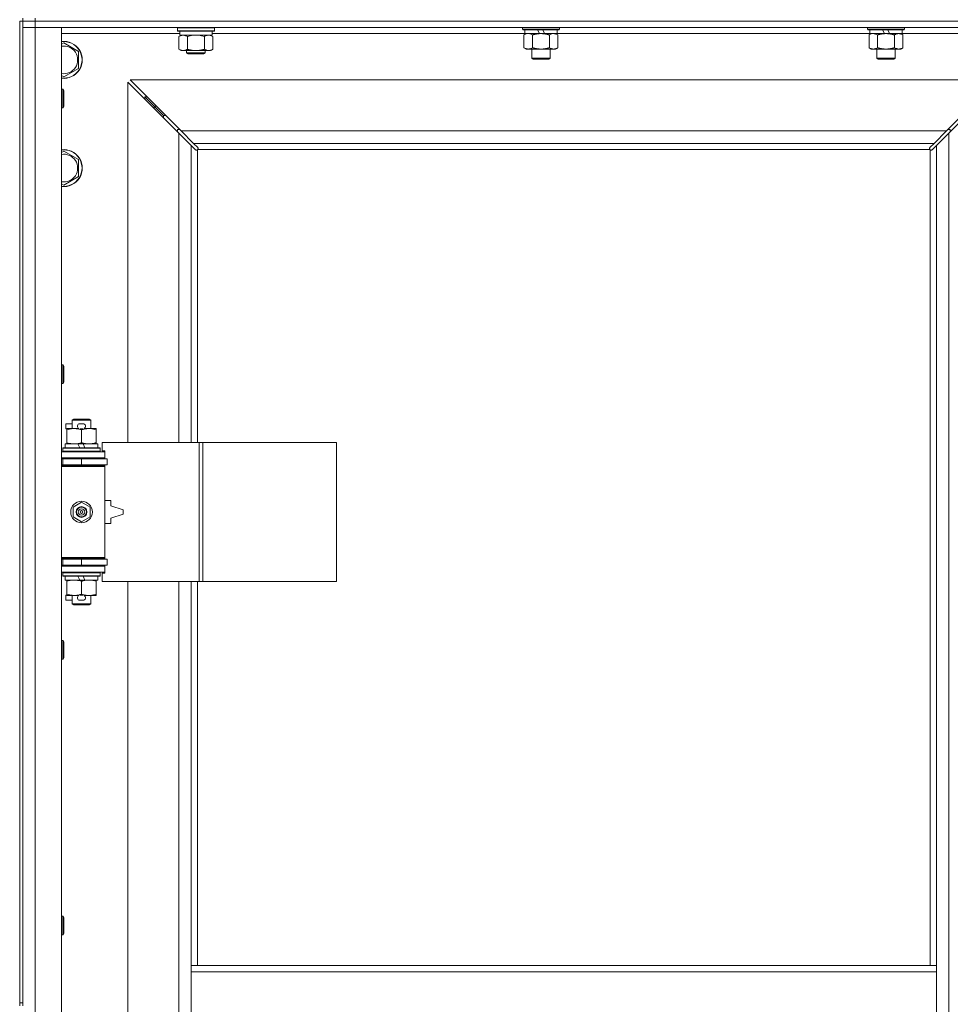
# Model space of a CAD drawing. Units: millimetres. Extents: x 0 to 45917, y -11 to 31500.
# Drawn here: x 5353 to 5955, y 24014 to 24651 of the extents above; entities that cross this region are included whole.
import ezdxf

# ---------------------------------------------------------------- set-up
doc = ezdxf.new("R2010")
doc.units = ezdxf.units.MM
doc.linetypes.add('K5LT_THIN', pattern=[0])
doc.layers.add('R', color=1, linetype='Continuous', true_color=0xff0000)
doc.layers.add('WELDING', color=7, linetype='Continuous', true_color=0xffffff)

msp = doc.modelspace()

# ---------------------------------------------------------------- linework, layer by layer
at = {"layer": 'R', "color": 7, "linetype": 'K5LT_THIN', "lineweight": 18}
for p, q in [((5353.38, 24649.8), (5353.38, 24014.8)), ((5353.38, 24649.8), (5355.38, 24649.8)), ((5355.38, 24649.8), (5355.38, 24651.8)), ((5355.38, 24649.8), (5363.38, 24649.8)), ((5355.38, 24649.8), (5355.38, 24014.8)), ((5363.38, 24649.8), (5355.38, 24649.8)), ((5363.38, 24645.8), (5355.38, 24645.8)), ((5355.38, 24645.8), (5363.38, 24645.8)), ((5363.38, 24649.8), (5363.38, 24651.8)), ((5363.38, 24649.8), (5363.38, 24645.8)), ((6687.38, 24649.8), (5363.38, 24649.8)), ((5363.38, 24649.8), (6687.38, 24649.8)), ((5363.38, 24645.8), (5363.38, 23381.8)), ((5363.38, 24645.8), (5380.38, 24645.8)), ((6687.38, 24645.8), (5363.38, 24645.8)), ((5380.38, 24645.8), (5380.38, 23381.8)), ((5455.38, 24645.5), (5455.55, 24645.8)), ((5479.38, 24645.5), (5479.21, 24645.8)), ((5678.58, 24645.8), (5678.58, 24644.6)), ((5702.58, 24645.8), (5702.58, 24644.6)), ((5901.78, 24645.8), (5901.78, 24644.6)), ((5925.78, 24645.8), (5925.78, 24644.6)), ((5456.88, 24641.8), (5380.38, 24641.8)), ((5455.38, 24643.6), (5455.38, 24645.5)), ((5455.38, 24645.5), (5467.38, 24645.5)), ((5455.38, 24643.6), (5455.55, 24643.3)), ((5455.38, 24643.6), (5467.38, 24643.6)), ((5455.55, 24643.3), (5467.38, 24643.3)), ((5456.41, 24639.95), (5457.88, 24640.8)), ((5456.41, 24631.65), (5456.41, 24639.95)), ((5456.88, 24640.8), (5456.88, 24643.3)), ((5456.88, 24640.8), (5477.88, 24640.8)), ((5461.9, 24631.65), (5461.9, 24639.95)), ((5467.38, 24645.5), (5479.38, 24645.5)), ((5467.38, 24643.6), (5479.38, 24643.6)), ((5467.38, 24643.3), (5479.21, 24643.3)), ((5472.87, 24631.65), (5472.87, 24639.95)), ((5478.35, 24639.95), (5476.88, 24640.8)), ((5477.88, 24640.8), (5477.88, 24643.3)), ((5680.08, 24641.8), (5477.88, 24641.8)), ((5478.35, 24631.65), (5478.35, 24639.95)), ((5479.38, 24643.6), (5479.21, 24643.3)), ((5479.38, 24643.6), (5479.38, 24645.5)), ((5702.58, 24644.6), (5678.58, 24644.6)), ((5678.58, 24644.6), (5678.75, 24644.3)), ((5702.41, 24644.3), (5678.75, 24644.3)), ((5679.61, 24640.95), (5681.08, 24641.8)), ((5679.61, 24640.95), (5679.61, 24632.65)), ((5680.08, 24644.3), (5680.08, 24641.8)), ((5689.57, 24641.8), (5680.08, 24641.8)), ((5685.1, 24640.95), (5685.1, 24632.65)), ((5689.57, 24641.8), (5688.4, 24644.3)), ((5689.57, 24641.8), (5690.58, 24641.8)), ((5690.58, 24641.8), (5692.88, 24641.8)), ((5692.88, 24641.8), (5691.71, 24644.3)), ((5701.08, 24641.8), (5692.88, 24641.8)), ((5696.07, 24640.95), (5696.07, 24632.65)), ((5701.55, 24640.95), (5700.08, 24641.8)), ((5701.08, 24644.3), (5701.08, 24641.8)), ((5903.28, 24641.8), (5701.08, 24641.8)), ((5701.55, 24640.95), (5701.55, 24632.65)), ((5702.58, 24644.6), (5702.41, 24644.3)), ((5925.78, 24644.6), (5901.78, 24644.6)), ((5901.78, 24644.6), (5901.95, 24644.3)), ((5925.61, 24644.3), (5901.95, 24644.3)), ((5902.81, 24640.95), (5904.28, 24641.8)), ((5902.81, 24640.95), (5902.81, 24632.65)), ((5903.28, 24644.3), (5903.28, 24641.8)), ((5912.77, 24641.8), (5903.28, 24641.8)), ((5908.3, 24640.95), (5908.3, 24632.65)), ((5912.77, 24641.8), (5911.6, 24644.3)), ((5912.77, 24641.8), (5913.78, 24641.8)), ((5913.78, 24641.8), (5916.08, 24641.8)), ((5916.08, 24641.8), (5914.91, 24644.3)), ((5924.28, 24641.8), (5916.08, 24641.8)), ((5919.27, 24640.95), (5919.27, 24632.65)), ((5924.75, 24640.95), (5923.28, 24641.8)), ((5924.28, 24644.3), (5924.28, 24641.8)), ((6000.38, 24641.8), (5924.28, 24641.8)), ((5924.75, 24640.95), (5924.75, 24632.65)), ((5925.78, 24644.6), (5925.61, 24644.3)), ((5380.38, 24634.9), (5381.88, 24635.77)), ((5381.88, 24635.77), (5391.38, 24630.29)), ((5391.38, 24630.29), (5391.38, 24619.32)), ((5456.41, 24631.65), (5457.88, 24630.8)), ((5459.15, 24630.8), (5457.88, 24630.8)), ((5467.38, 24630.8), (5459.15, 24630.8)), ((5461.38, 24630.8), (5461.38, 24629.38)), ((5473.38, 24629.38), (5461.38, 24629.38)), ((5461.38, 24629.38), (5462.38, 24628.8)), ((5472.38, 24628.8), (5462.38, 24628.8)), ((5475.61, 24630.8), (5467.38, 24630.8)), ((5473.38, 24629.38), (5472.38, 24628.8)), ((5473.38, 24630.8), (5473.38, 24629.38)), ((5476.88, 24630.8), (5475.61, 24630.8)), ((5478.35, 24631.65), (5476.88, 24630.8)), ((5679.61, 24632.65), (5681.08, 24631.8)), ((5690.58, 24631.8), (5681.08, 24631.8)), ((5684.58, 24631.8), (5684.58, 24625.88)), ((5700.08, 24631.8), (5690.58, 24631.8)), ((5696.58, 24631.8), (5696.58, 24625.88)), ((5701.55, 24632.65), (5700.08, 24631.8)), ((5902.81, 24632.65), (5904.28, 24631.8)), ((5913.78, 24631.8), (5904.28, 24631.8)), ((5907.78, 24631.8), (5907.78, 24625.88)), ((5923.28, 24631.8), (5913.78, 24631.8)), ((5919.78, 24631.8), (5919.78, 24625.88)), ((5924.75, 24632.65), (5923.28, 24631.8)), ((5696.58, 24625.88), (5684.58, 24625.88)), ((5684.58, 24625.88), (5685.58, 24625.3)), ((5695.58, 24625.3), (5685.58, 24625.3)), ((5696.58, 24625.88), (5695.58, 24625.3)), ((5919.78, 24625.88), (5907.78, 24625.88)), ((5907.78, 24625.88), (5908.78, 24625.3)), ((5918.78, 24625.3), (5908.78, 24625.3)), ((5919.78, 24625.88), (5918.78, 24625.3)), ((5381.88, 24613.83), (5380.38, 24614.7)), ((5391.38, 24619.32), (5381.88, 24613.83)), ((5456.38, 24577.39), (5423.38, 24610.39)), ((5423.38, 24610.39), (5423.38, 24377.3)), ((5985.97, 24611.8), (5424.8, 24611.8)), ((5424.8, 24611.8), (5457.8, 24578.8)), ((5952.97, 24578.8), (5985.97, 24611.8)), ((5987.38, 24610.39), (5954.38, 24577.39)), ((5380.38, 24605.8), (5381.3, 24605.8)), ((5381.3, 24605.8), (5381.88, 24604.8)), ((5381.3, 24605.8), (5381.3, 24593.8)), ((5381.88, 24604.8), (5381.88, 24594.8)), ((5381.3, 24593.8), (5381.88, 24594.8)), ((5440.38, 24594.8), (5434.38, 24600.8)), ((5440.38, 24594.8), (5434.38, 24600.8)), ((5434.38, 24600.8), (5434.38, 24599.39)), ((5435.8, 24600.8), (5434.38, 24600.8)), ((5446.38, 24588.8), (5440.38, 24594.8)), ((5446.38, 24588.8), (5440.38, 24594.8)), ((5440.38, 24594.8), (5440.38, 24593.39)), ((5441.8, 24594.8), (5440.38, 24594.8)), ((5380.38, 24593.8), (5381.3, 24593.8)), ((5446.38, 24588.8), (5446.38, 24587.39)), ((5447.8, 24588.8), (5446.38, 24588.8)), ((5455.38, 24579.8), (5455.38, 24578.39)), ((5456.8, 24579.8), (5455.38, 24579.8)), ((5464.38, 24569.39), (5456.38, 24577.39)), ((5456.38, 24377.3), (5456.38, 24577.39)), ((5457.8, 24578.8), (5952.97, 24578.8)), ((5457.8, 24578.8), (5465.8, 24570.8)), ((5944.97, 24570.8), (5952.97, 24578.8)), ((5954.38, 24577.39), (5946.38, 24569.39)), ((5955.38, 24579.8), (5953.97, 24579.8)), ((5954.38, 24577.39), (5954.38, 23450.21)), ((5955.38, 24578.39), (5955.38, 24579.8)), ((5467.14, 24566.63), (5464.38, 24569.39)), ((5464.38, 24569.39), (5464.38, 24377.3)), ((5944.97, 24570.8), (5465.8, 24570.8)), ((5465.8, 24570.8), (5468.55, 24568.05)), ((5942.21, 24568.05), (5944.97, 24570.8)), ((5946.38, 24569.39), (5943.63, 24566.63)), ((5946.38, 24038.8), (5946.38, 24569.39)), ((5380.38, 24564.9), (5381.88, 24565.77)), ((5381.88, 24565.77), (5391.38, 24560.29)), ((5467.56, 24566.4), (5467.79, 24566.4)), ((5467.68, 24566.39), (5467.68, 24566.39)), ((5468.38, 24566.54), (5468.38, 24377.3)), ((5942.12, 24566.8), (5468.64, 24566.8)), ((5468.78, 24567.62), (5468.78, 24567.39)), ((5941.97, 24567.5), (5941.97, 24567.5)), ((5941.98, 24567.62), (5941.98, 24567.39)), ((5942.38, 24038.8), (5942.38, 24566.54)), ((5943.2, 24566.4), (5942.97, 24566.4)), ((5391.38, 24560.29), (5391.38, 24549.32)), ((5381.88, 24543.83), (5380.38, 24544.7)), ((5391.38, 24549.32), (5381.88, 24543.83)), ((5380.38, 24427.47), (5381.3, 24427.47)), ((5381.3, 24427.47), (5381.88, 24426.47)), ((5381.3, 24427.47), (5381.3, 24415.47)), ((5381.88, 24426.47), (5381.88, 24416.47)), ((5381.3, 24415.47), (5381.88, 24416.47)), ((5380.38, 24415.47), (5381.3, 24415.47)), ((5387.38, 24391.72), (5388.38, 24392.3)), ((5387.38, 24391.72), (5399.38, 24391.72)), ((5387.38, 24386.3), (5387.38, 24391.72)), ((5388.38, 24392.3), (5398.38, 24392.3)), ((5399.38, 24391.72), (5398.38, 24392.3)), ((5399.38, 24386.3), (5399.38, 24391.72)), ((5383.18, 24386.2), (5383.18, 24389.4)), ((5387.38, 24389.4), (5383.18, 24389.4)), ((5383.88, 24386.2), (5383.18, 24386.2)), ((5383.88, 24385.45), (5383.88, 24386.3)), ((5383.88, 24386.3), (5391.72, 24386.3)), ((5383.88, 24377.15), (5383.88, 24385.45)), ((5394.28, 24389.4), (5392.28, 24389.4)), ((5394.24, 24386.2), (5392.33, 24386.2)), ((5393.38, 24377.15), (5393.38, 24385.45)), ((5394.84, 24386.3), (5398.13, 24386.3)), ((5398.13, 24386.3), (5402.88, 24386.3)), ((5402.88, 24386.3), (5402.88, 24385.45)), ((5402.88, 24377.15), (5402.88, 24385.45)), ((5381.38, 24373.5), (5381.55, 24373.8)), ((5381.38, 24371.6), (5381.38, 24373.5)), ((5381.38, 24373.5), (5405.38, 24373.5)), ((5381.55, 24373.8), (5405.21, 24373.8)), ((5382.88, 24373.8), (5382.88, 24376.3)), ((5382.88, 24376.3), (5391.08, 24376.3)), ((5383.88, 24376.3), (5383.88, 24377.15)), ((5391.08, 24376.3), (5392.25, 24373.8)), ((5394.39, 24376.3), (5391.08, 24376.3)), ((5394.39, 24376.3), (5395.56, 24373.8)), ((5394.39, 24376.3), (5403.88, 24376.3)), ((5402.88, 24377.15), (5402.88, 24376.3)), ((5403.88, 24373.8), (5403.88, 24376.3)), ((5405.38, 24373.5), (5405.21, 24373.8)), ((5405.38, 24371.6), (5405.38, 24373.5)), ((5469.55, 24377.3), (5406.68, 24377.3)), ((5406.68, 24377.3), (5406.68, 24371.8)), ((5406.68, 24371.8), (5408.38, 24371.8)), ((5408.38, 24371.8), (5408.38, 24371.3)), ((5471.94, 24377.3), (5469.55, 24377.3)), ((5469.55, 24377.3), (5469.55, 24287.3)), ((5471.94, 24377.3), (5471.94, 24287.3)), ((5558.3, 24377.3), (5471.94, 24377.3)), ((5558.3, 24377.3), (5558.3, 24287.3)), ((5380.38, 24371.3), (5408.38, 24371.3)), ((5380.38, 24367.3), (5408.38, 24367.3)), ((5380.38, 24366.8), (5381.38, 24366.8)), ((5381.38, 24371.6), (5381.55, 24371.3)), ((5381.38, 24371.6), (5405.38, 24371.6)), ((5381.38, 24366.8), (5393.38, 24366.8)), ((5381.38, 24362.8), (5381.38, 24366.8)), ((5387.38, 24366.8), (5387.38, 24367.3)), ((5393.38, 24362.8), (5393.38, 24366.8)), ((5393.38, 24366.8), (5409.88, 24366.8)), ((5399.38, 24366.8), (5399.38, 24367.3)), ((5405.38, 24371.6), (5405.21, 24371.3)), ((5408.38, 24367.3), (5408.38, 24371.3)), ((5408.38, 24367.3), (5408.38, 24366.8)), ((5409.88, 24362.8), (5409.88, 24366.8)), ((5380.38, 24362.8), (5381.38, 24362.8)), ((5380.38, 24362.3), (5407.88, 24362.3)), ((5380.38, 24361.8), (5408.38, 24361.8)), ((5381.38, 24362.8), (5393.38, 24362.8)), ((5387.38, 24362.3), (5387.38, 24362.8)), ((5393.38, 24362.8), (5409.88, 24362.8)), ((5399.38, 24362.3), (5399.38, 24362.8)), ((5408.38, 24361.8), (5407.88, 24362.3)), ((5408.38, 24362.8), (5408.38, 24361.8)), ((5408.38, 24302.8), (5408.38, 24361.8)), ((5412.38, 24339.8), (5408.38, 24339.8)), ((5412.38, 24336.3), (5412.38, 24339.8)), ((5387.88, 24335.48), (5393.38, 24338.65)), ((5387.88, 24329.13), (5387.88, 24335.48)), ((5393.38, 24338.65), (5398.88, 24335.48)), ((5398.88, 24335.48), (5398.88, 24329.13)), ((5420.38, 24333.8), (5412.38, 24336.3)), ((5420.38, 24330.8), (5420.38, 24333.8)), ((5393.38, 24325.95), (5387.88, 24329.13)), ((5398.88, 24329.13), (5393.38, 24325.95)), ((5412.38, 24328.3), (5420.38, 24330.8)), ((5412.38, 24324.8), (5412.38, 24328.3)), ((5408.38, 24324.8), (5412.38, 24324.8)), ((5380.38, 24302.8), (5408.38, 24302.8)), ((5380.38, 24302.3), (5407.88, 24302.3)), ((5381.38, 24301.8), (5380.38, 24301.8)), ((5381.38, 24301.8), (5381.38, 24297.8)), ((5393.38, 24301.8), (5381.38, 24301.8)), ((5387.38, 24301.8), (5387.38, 24302.3)), ((5393.38, 24301.8), (5393.38, 24297.8)), ((5409.88, 24301.8), (5393.38, 24301.8)), ((5399.38, 24301.8), (5399.38, 24302.3)), ((5408.38, 24302.8), (5407.88, 24302.3)), ((5408.38, 24302.8), (5408.38, 24301.8)), ((5409.88, 24301.8), (5409.88, 24297.8)), ((5381.38, 24297.8), (5380.38, 24297.8)), ((5408.38, 24297.3), (5380.38, 24297.3)), ((5393.38, 24297.8), (5381.38, 24297.8)), ((5387.38, 24297.3), (5387.38, 24297.8)), ((5409.88, 24297.8), (5393.38, 24297.8)), ((5399.38, 24297.3), (5399.38, 24297.8)), ((5408.38, 24297.8), (5408.38, 24297.3)), ((5408.38, 24297.3), (5408.38, 24293.3)), ((5408.38, 24293.3), (5380.38, 24293.3)), ((5381.38, 24293), (5381.55, 24293.3)), ((5381.38, 24291.1), (5381.38, 24293)), ((5381.38, 24293), (5405.38, 24293)), ((5381.38, 24291.1), (5381.55, 24290.8)), ((5381.38, 24291.1), (5405.38, 24291.1)), ((5381.55, 24290.8), (5405.21, 24290.8)), ((5382.88, 24288.3), (5382.88, 24290.8)), ((5391.08, 24290.8), (5392.25, 24288.3)), ((5394.39, 24290.8), (5395.56, 24288.3)), ((5403.88, 24288.3), (5403.88, 24290.8)), ((5405.38, 24293), (5405.21, 24293.3)), ((5405.38, 24291.1), (5405.21, 24290.8)), ((5405.38, 24291.1), (5405.38, 24293)), ((5408.38, 24292.8), (5406.68, 24292.8)), ((5406.68, 24292.8), (5406.68, 24287.3)), ((5408.38, 24293.3), (5408.38, 24292.8)), ((5382.88, 24288.3), (5392.25, 24288.3)), ((5383.88, 24287.45), (5383.88, 24288.3)), ((5383.88, 24279.15), (5383.88, 24287.45)), ((5392.25, 24288.3), (5395.56, 24288.3)), ((5393.38, 24279.15), (5393.38, 24287.45)), ((5395.56, 24288.3), (5403.88, 24288.3)), ((5402.88, 24288.3), (5402.88, 24287.45)), ((5402.88, 24279.15), (5402.88, 24287.45)), ((5469.55, 24287.3), (5406.68, 24287.3)), ((5423.38, 24287.3), (5423.38, 23740.3)), ((5456.38, 23740.3), (5456.38, 24287.3)), ((5464.38, 24287.3), (5464.38, 24038.8)), ((5468.38, 24287.3), (5468.38, 24038.8)), ((5471.94, 24287.3), (5469.55, 24287.3)), ((5558.3, 24287.3), (5471.94, 24287.3)), ((5383.18, 24275.2), (5383.18, 24278.4)), ((5383.88, 24278.4), (5383.18, 24278.4)), ((5383.88, 24278.3), (5383.88, 24279.15)), ((5388.63, 24278.3), (5383.88, 24278.3)), ((5387.38, 24272.88), (5387.38, 24278.3)), ((5391.72, 24278.3), (5388.63, 24278.3)), ((5394.24, 24278.4), (5392.33, 24278.4)), ((5398.13, 24278.3), (5394.84, 24278.3)), ((5402.88, 24278.3), (5398.13, 24278.3)), ((5399.38, 24272.88), (5399.38, 24278.3)), ((5402.88, 24279.15), (5402.88, 24278.3)), ((5387.38, 24275.2), (5383.18, 24275.2)), ((5387.38, 24272.88), (5388.38, 24272.3)), ((5387.38, 24272.88), (5399.38, 24272.88)), ((5388.38, 24272.3), (5398.38, 24272.3)), ((5394.28, 24275.2), (5392.28, 24275.2)), ((5399.38, 24272.88), (5398.38, 24272.3)), ((5380.38, 24249.13), (5381.3, 24249.13)), ((5381.3, 24249.13), (5381.88, 24248.13)), ((5381.3, 24249.13), (5381.3, 24237.13)), ((5381.88, 24248.13), (5381.88, 24238.13)), ((5381.3, 24237.13), (5381.88, 24238.13)), ((5380.38, 24237.13), (5381.3, 24237.13)), ((5380.38, 24070.8), (5381.3, 24070.8)), ((5381.3, 24070.8), (5381.88, 24069.8)), ((5381.3, 24070.8), (5381.3, 24058.8)), ((5381.88, 24069.8), (5381.88, 24059.8)), ((5381.3, 24058.8), (5381.88, 24059.8)), ((5380.38, 24058.8), (5381.3, 24058.8)), ((5464.38, 24038.8), (5464.38, 24034.8)), ((5464.38, 24038.8), (5946.38, 24038.8)), ((5464.38, 24034.8), (5464.38, 23992.8)), ((5464.38, 24034.8), (5946.38, 24034.8)), ((5946.38, 24038.8), (5946.38, 24034.8)), ((5946.38, 24034.8), (5946.38, 23992.8)), ((5353.38, 24014.8), (5355.38, 24014.8)), ((5353.38, 24014.8), (5353.38, 24012.8)), ((5355.38, 24012.8), (5355.38, 24014.8))]:
    msp.add_line(p, q, dxfattribs=at)
for radius in [7, 3.49, 3.49, 3.25, 3.19, 3.19, 2.1, 0.9]:
    msp.add_circle((5393.38, 24332.3), radius, dxfattribs=at)
for centre, radius, start, end in [((5381.88, 24624.8), 12, 262.81924, 97.18076), ((5381.88, 24624.8), 11.83, 262.71351, 97.28649), ((5381.88, 24624.8), 8.97, 260.37625, 99.62375), ((5381.88, 24554.8), 12, 262.81924, 97.18076), ((5381.88, 24554.8), 11.83, 262.71351, 97.28649), ((5381.88, 24554.8), 8.97, 260.37625, 99.62375), ((5467.82, 24567.37), 1, 304.4499, 325.5501), ((5942.95, 24567.37), 1, 214.4499, 235.5501), ((5392.28, 24387.8), 1.6, 90, 249.63587), ((5394.28, 24387.8), 1.6, 290.36413, 90), ((5381.38, 24358.8), 4, 61.04498, 90), ((5381.38, 24305.8), 4, 270, 298.95502), ((5392.28, 24276.8), 1.6, 110.36413, 270), ((5394.28, 24276.8), 1.6, 270, 69.63587)]:
    msp.add_arc(centre, radius, start, end, dxfattribs=at)
at = {"layer": 'WELDING', "color": 7, "linetype": 'K5LT_THIN', "lineweight": 18}
for p, q in [((5463.7, 24640.4), (5461.9, 24639.95)), ((5465.53, 24640.7), (5463.7, 24640.4)), ((5467.38, 24640.8), (5465.53, 24640.7)), ((5469.23, 24640.7), (5467.38, 24640.8)), ((5471.07, 24640.4), (5469.23, 24640.7)), ((5472.87, 24639.95), (5471.07, 24640.4)), ((5680.15, 24641.24), (5679.61, 24640.95)), ((5681.06, 24641.6), (5680.15, 24641.24)), ((5681.98, 24641.78), (5681.06, 24641.6)), ((5682.35, 24641.8), (5681.98, 24641.78)), ((5683.28, 24641.7), (5682.35, 24641.8)), ((5684.2, 24641.4), (5683.28, 24641.7)), ((5685.1, 24640.95), (5684.2, 24641.4)), ((5696.6, 24641.24), (5696.07, 24640.95)), ((5697.51, 24641.6), (5696.6, 24641.24)), ((5698.43, 24641.78), (5697.51, 24641.6)), ((5698.81, 24641.8), (5698.43, 24641.78)), ((5903.35, 24641.24), (5902.81, 24640.95)), ((5904.26, 24641.6), (5903.35, 24641.24)), ((5905.18, 24641.78), (5904.26, 24641.6)), ((5905.55, 24641.8), (5905.18, 24641.78)), ((5467.3, 24566.5), (5467.14, 24566.63)), ((5467.49, 24566.42), (5467.3, 24566.5)), ((5467.68, 24566.39), (5467.49, 24566.42)), ((5467.79, 24566.4), (5467.68, 24566.39)), ((5467.84, 24566.38), (5468.03, 24566.42)), ((5467.98, 24566.37), (5468.12, 24566.39)), ((5468.03, 24566.42), (5468.21, 24566.47)), ((5468.12, 24566.39), (5468.26, 24566.45)), ((5468.21, 24566.47), (5468.38, 24566.54)), ((5468.26, 24566.45), (5468.38, 24566.54)), ((5468.55, 24568.05), (5468.68, 24567.88)), ((5468.64, 24566.8), (5468.71, 24566.97)), ((5468.64, 24566.8), (5468.74, 24566.93)), ((5468.68, 24567.88), (5468.76, 24567.7)), ((5468.71, 24566.97), (5468.76, 24567.15)), ((5468.74, 24566.93), (5468.8, 24567.06)), ((5468.76, 24567.7), (5468.79, 24567.5)), ((5468.76, 24567.15), (5468.8, 24567.34)), ((5468.8, 24567.06), (5468.82, 24567.2)), ((5941.95, 24567.2), (5941.97, 24567.06)), ((5941.97, 24567.5), (5942, 24567.7)), ((5941.98, 24567.39), (5941.97, 24567.5)), ((5941.97, 24567.34), (5942, 24567.15)), ((5941.97, 24567.06), (5942.03, 24566.93)), ((5942, 24567.7), (5942.08, 24567.88)), ((5942, 24567.15), (5942.05, 24566.97)), ((5942.03, 24566.93), (5942.12, 24566.8)), ((5942.05, 24566.97), (5942.12, 24566.8)), ((5942.08, 24567.88), (5942.21, 24568.05)), ((5942.38, 24566.54), (5942.55, 24566.47)), ((5942.38, 24566.54), (5942.51, 24566.45)), ((5942.51, 24566.45), (5942.64, 24566.39)), ((5942.55, 24566.47), (5942.73, 24566.42)), ((5942.64, 24566.39), (5942.79, 24566.37)), ((5942.73, 24566.42), (5942.92, 24566.38)), ((5943.28, 24566.42), (5943.08, 24566.39)), ((5943.46, 24566.5), (5943.28, 24566.42)), ((5943.63, 24566.63), (5943.46, 24566.5))]:
    msp.add_line(p, q, dxfattribs=at)
for centre, radius, start, end in [((5467.98, 24566.88), 0.513, 248.91014, 269.96266), ((5468.09, 24567.5), 0.697, 350.503, 0), ((5468.3, 24567.2), 0.513, 0.05465, 21.07262), ((5942.46, 24567.2), 0.513, 158.91014, 179.96266), ((5942.78, 24566.88), 0.513, 270.05465, 291.07262), ((5943.08, 24567.09), 0.697, 260.503, 269.99998)]:
    msp.add_arc(centre, radius, start, end, dxfattribs=at)
for points, knots in [([(5461.9, 24639.95), (5461.57, 24640.14), (5461.1, 24640.37), (5460.53, 24640.58), (5460.18, 24640.68), (5459.88, 24640.74), (5459.54, 24640.79), (5459.18, 24640.81), (5458.83, 24640.79), (5458.52, 24640.76), (5458.19, 24640.69), (5457.74, 24640.57), (5457.13, 24640.34), (5456.67, 24640.1), (5456.41, 24639.95)], [0, 0, 0, 0, 2.72415, 3.912285, 4.716446, 5.530362, 6.353984, 7.500189, 8.40607, 9.211142, 9.998759, 11.128707, 12.847273, 15, 15, 15, 15]), ([(5478.35, 24639.95), (5478.03, 24640.14), (5477.56, 24640.37), (5476.98, 24640.58), (5476.64, 24640.68), (5476.34, 24640.74), (5475.99, 24640.79), (5475.64, 24640.81), (5475.28, 24640.79), (5474.98, 24640.76), (5474.64, 24640.69), (5474.19, 24640.57), (5473.59, 24640.34), (5473.12, 24640.1), (5472.87, 24639.95)], [0, 0, 0, 0, 2.72415, 3.912285, 4.716446, 5.530362, 6.353984, 7.500189, 8.40607, 9.211142, 9.998759, 11.128707, 12.847273, 15, 15, 15, 15]), ([(5690.58, 24641.8), (5690.52, 24641.8), (5690.4, 24641.8), (5690.23, 24641.8), (5690.05, 24641.79), (5689.87, 24641.79), (5689.7, 24641.78), (5689.46, 24641.76), (5689.05, 24641.73), (5688.57, 24641.68), (5688.1, 24641.62), (5687.75, 24641.56), (5687.39, 24641.5), (5687.03, 24641.43), (5686.67, 24641.36), (5686.33, 24641.28), (5686.01, 24641.2), (5685.7, 24641.12), (5685.4, 24641.04), (5685.2, 24640.98), (5685.1, 24640.95)], [0, 0, 0, 0, 0.13683, 0.27366, 0.41049, 0.54732, 0.68415, 0.820981, 1.094641, 1.641961, 1.915621, 2.189281, 2.472595, 2.755908, 3.039221, 3.322535, 3.565256, 3.807977, 4.050698, 4.293419, 4.293419, 4.293419, 4.293419]), ([(5696.07, 24640.95), (5695.96, 24640.98), (5695.7, 24641.06), (5695.35, 24641.15), (5695.04, 24641.23), (5694.72, 24641.3), (5694.35, 24641.39), (5694.01, 24641.46), (5693.76, 24641.5), (5693.53, 24641.54), (5693.25, 24641.59), (5692.82, 24641.65), (5692.36, 24641.71), (5691.86, 24641.75), (5691.5, 24641.78), (5691.22, 24641.79), (5691.01, 24641.8), (5690.79, 24641.8), (5690.65, 24641.8), (5690.58, 24641.8)], [0, 0, 0, 0, 0.253231, 0.633077, 0.823001, 1.012924, 1.39277, 1.683866, 1.829413, 1.974961, 2.22598, 2.476999, 2.979038, 3.307633, 3.636228, 3.800526, 3.964824, 4.129121, 4.293419, 4.293419, 4.293419, 4.293419]), ([(5701.55, 24640.95), (5701.26, 24641.12), (5700.83, 24641.34), (5700.27, 24641.55), (5699.88, 24641.67), (5699.52, 24641.74), (5699.17, 24641.79), (5698.93, 24641.8), (5698.81, 24641.8)], [0, 0, 0, 0, 2.905563, 4.375924, 5.511195, 6.679161, 7.850161, 9, 9, 9, 9]), ([(5908.3, 24640.95), (5908.01, 24641.12), (5907.57, 24641.34), (5907.01, 24641.55), (5906.63, 24641.67), (5906.27, 24641.74), (5905.91, 24641.79), (5905.67, 24641.8), (5905.55, 24641.8)], [0, 0, 0, 0, 2.905563, 4.375924, 5.511195, 6.679161, 7.850161, 9, 9, 9, 9]), ([(5913.78, 24641.8), (5913.72, 24641.8), (5913.6, 24641.8), (5913.43, 24641.8), (5913.25, 24641.79), (5913.07, 24641.79), (5912.9, 24641.78), (5912.66, 24641.76), (5912.25, 24641.73), (5911.77, 24641.68), (5911.3, 24641.62), (5910.95, 24641.56), (5910.59, 24641.5), (5910.23, 24641.43), (5909.87, 24641.36), (5909.53, 24641.28), (5909.21, 24641.2), (5908.9, 24641.12), (5908.6, 24641.04), (5908.4, 24640.98), (5908.3, 24640.95)], [0, 0, 0, 0, 0.13683, 0.27366, 0.41049, 0.54732, 0.68415, 0.820981, 1.094641, 1.641961, 1.915621, 2.189281, 2.472595, 2.755908, 3.039221, 3.322535, 3.565256, 3.807977, 4.050698, 4.293419, 4.293419, 4.293419, 4.293419]), ([(5919.27, 24640.95), (5919.16, 24640.98), (5918.9, 24641.06), (5918.55, 24641.15), (5918.24, 24641.23), (5917.92, 24641.3), (5917.55, 24641.39), (5917.21, 24641.46), (5916.96, 24641.5), (5916.73, 24641.54), (5916.45, 24641.59), (5916.02, 24641.65), (5915.56, 24641.71), (5915.06, 24641.75), (5914.7, 24641.78), (5914.42, 24641.79), (5914.21, 24641.8), (5913.99, 24641.8), (5913.85, 24641.8), (5913.78, 24641.8)], [0, 0, 0, 0, 0.253231, 0.633077, 0.823001, 1.012924, 1.39277, 1.683866, 1.829413, 1.974961, 2.22598, 2.476999, 2.979038, 3.307633, 3.636228, 3.800526, 3.964824, 4.129121, 4.293419, 4.293419, 4.293419, 4.293419]), ([(5922.01, 24641.8), (5921.88, 24641.8), (5921.64, 24641.79), (5921.26, 24641.74), (5920.9, 24641.66), (5920.44, 24641.52), (5919.89, 24641.29), (5919.47, 24641.07), (5919.27, 24640.95)], [0, 0, 0, 0, 1.192024, 2.404251, 3.60809, 4.765234, 6.955738, 9, 9, 9, 9]), ([(5924.75, 24640.95), (5924.46, 24641.12), (5924.03, 24641.34), (5923.47, 24641.55), (5923.08, 24641.67), (5922.72, 24641.74), (5922.37, 24641.79), (5922.13, 24641.8), (5922.01, 24641.8)], [0, 0, 0, 0, 2.905563, 4.375924, 5.511195, 6.679161, 7.850161, 9, 9, 9, 9]), ([(5456.41, 24631.65), (5456.7, 24631.48), (5457.14, 24631.26), (5457.7, 24631.05), (5458.08, 24630.93), (5458.44, 24630.86), (5458.8, 24630.81), (5459.04, 24630.8), (5459.15, 24630.8)], [0, 0, 0, 0, 2.905563, 4.375924, 5.511195, 6.679161, 7.850161, 9, 9, 9, 9]), ([(5459.15, 24630.8), (5459.28, 24630.8), (5459.53, 24630.81), (5459.9, 24630.86), (5460.26, 24630.94), (5460.73, 24631.08), (5461.27, 24631.31), (5461.69, 24631.53), (5461.9, 24631.65)], [0, 0, 0, 0, 1.192024, 2.404251, 3.60809, 4.765234, 6.955738, 9, 9, 9, 9]), ([(5461.9, 24631.65), (5461.96, 24631.63), (5462.08, 24631.6), (5462.27, 24631.55), (5462.45, 24631.5), (5462.7, 24631.43), (5463, 24631.35), (5463.34, 24631.27), (5463.65, 24631.21), (5463.93, 24631.15), (5464.16, 24631.11), (5464.34, 24631.07), (5464.56, 24631.04), (5464.84, 24630.99), (5465.2, 24630.94), (5465.57, 24630.9), (5466.05, 24630.85), (5466.54, 24630.82), (5467.02, 24630.8), (5467.26, 24630.8), (5467.38, 24630.8)], [0, 0, 0, 0, 0.14736, 0.294719, 0.442079, 0.589439, 0.884158, 1.178877, 1.396237, 1.613598, 1.830958, 1.939638, 2.048318, 2.328827, 2.609337, 2.889846, 3.170356, 3.731374, 4.011884, 4.292393, 4.292393, 4.292393, 4.292393]), ([(5467.38, 24630.8), (5467.56, 24630.8), (5467.93, 24630.81), (5468.48, 24630.83), (5469.04, 24630.88), (5469.52, 24630.94), (5469.88, 24630.99), (5470.11, 24631.02), (5470.28, 24631.05), (5470.46, 24631.08), (5470.63, 24631.11), (5470.8, 24631.14), (5471, 24631.18), (5471.21, 24631.23), (5471.53, 24631.3), (5471.85, 24631.37), (5472.16, 24631.46), (5472.4, 24631.52), (5472.63, 24631.58), (5472.79, 24631.63), (5472.87, 24631.65)], [0, 0, 0, 0, 0.426692, 0.853385, 1.280077, 1.70677, 1.976977, 2.112081, 2.247185, 2.382289, 2.517392, 2.652496, 2.7876, 2.975699, 3.163798, 3.539996, 3.728096, 3.916195, 4.104294, 4.292393, 4.292393, 4.292393, 4.292393]), ([(5472.87, 24631.65), (5473.15, 24631.48), (5473.59, 24631.26), (5474.15, 24631.05), (5474.54, 24630.93), (5474.89, 24630.86), (5475.25, 24630.81), (5475.49, 24630.8), (5475.61, 24630.8)], [0, 0, 0, 0, 2.905563, 4.375924, 5.511195, 6.679161, 7.850161, 9, 9, 9, 9]), ([(5475.61, 24630.8), (5475.73, 24630.8), (5475.98, 24630.81), (5476.35, 24630.86), (5476.72, 24630.94), (5477.18, 24631.08), (5477.73, 24631.31), (5478.15, 24631.53), (5478.35, 24631.65)], [0, 0, 0, 0, 1.192024, 2.404251, 3.60809, 4.765234, 6.955738, 9, 9, 9, 9]), ([(5679.61, 24632.65), (5679.94, 24632.46), (5680.41, 24632.23), (5680.98, 24632.02), (5681.32, 24631.92), (5681.63, 24631.86), (5681.97, 24631.81), (5682.32, 24631.79), (5682.68, 24631.81), (5682.99, 24631.85), (5683.32, 24631.91), (5683.77, 24632.03), (5684.38, 24632.26), (5684.84, 24632.5), (5685.1, 24632.65)], [0, 0, 0, 0, 2.72415, 3.912285, 4.716446, 5.530362, 6.353984, 7.500189, 8.40607, 9.211142, 9.998759, 11.128707, 12.847273, 15, 15, 15, 15]), ([(5685.1, 24632.65), (5685.16, 24632.63), (5685.28, 24632.6), (5685.47, 24632.55), (5685.65, 24632.5), (5685.9, 24632.43), (5686.2, 24632.35), (5686.54, 24632.27), (5686.85, 24632.21), (5687.13, 24632.15), (5687.36, 24632.11), (5687.54, 24632.07), (5687.76, 24632.04), (5688.04, 24631.99), (5688.4, 24631.94), (5688.77, 24631.9), (5689.25, 24631.85), (5689.74, 24631.82), (5690.22, 24631.8), (5690.46, 24631.8), (5690.58, 24631.8)], [0, 0, 0, 0, 0.14736, 0.294719, 0.442079, 0.589439, 0.884158, 1.178877, 1.396237, 1.613598, 1.830958, 1.939638, 2.048318, 2.328827, 2.609337, 2.889846, 3.170356, 3.731374, 4.011884, 4.292393, 4.292393, 4.292393, 4.292393]), ([(5690.58, 24631.8), (5690.76, 24631.8), (5691.13, 24631.81), (5691.68, 24631.83), (5692.24, 24631.88), (5692.72, 24631.94), (5693.08, 24631.99), (5693.31, 24632.02), (5693.48, 24632.05), (5693.66, 24632.08), (5693.83, 24632.11), (5694, 24632.14), (5694.2, 24632.18), (5694.41, 24632.23), (5694.73, 24632.3), (5695.05, 24632.37), (5695.36, 24632.46), (5695.6, 24632.52), (5695.83, 24632.58), (5695.99, 24632.63), (5696.07, 24632.65)], [0, 0, 0, 0, 0.426692, 0.853385, 1.280077, 1.70677, 1.976977, 2.112081, 2.247185, 2.382289, 2.517392, 2.652496, 2.7876, 2.975699, 3.163798, 3.539996, 3.728096, 3.916195, 4.104294, 4.292393, 4.292393, 4.292393, 4.292393]), ([(5696.07, 24632.65), (5696.39, 24632.46), (5696.86, 24632.23), (5697.44, 24632.02), (5697.78, 24631.92), (5698.08, 24631.86), (5698.42, 24631.81), (5698.78, 24631.79), (5699.13, 24631.81), (5699.44, 24631.85), (5699.78, 24631.91), (5700.22, 24632.03), (5700.83, 24632.26), (5701.3, 24632.5), (5701.55, 24632.65)], [0, 0, 0, 0, 2.72415, 3.912285, 4.716446, 5.530362, 6.353984, 7.500189, 8.40607, 9.211142, 9.998759, 11.128707, 12.847273, 15, 15, 15, 15]), ([(5902.81, 24632.65), (5903.14, 24632.46), (5903.61, 24632.23), (5904.18, 24632.02), (5904.52, 24631.92), (5904.83, 24631.86), (5905.17, 24631.81), (5905.52, 24631.79), (5905.88, 24631.81), (5906.19, 24631.85), (5906.52, 24631.91), (5906.97, 24632.03), (5907.58, 24632.26), (5908.04, 24632.5), (5908.3, 24632.65)], [0, 0, 0, 0, 2.72415, 3.912285, 4.716446, 5.530362, 6.353984, 7.500189, 8.40607, 9.211142, 9.998759, 11.128707, 12.847273, 15, 15, 15, 15]), ([(5908.3, 24632.65), (5908.36, 24632.63), (5908.48, 24632.6), (5908.67, 24632.55), (5908.85, 24632.5), (5909.1, 24632.43), (5909.4, 24632.35), (5909.74, 24632.27), (5910.05, 24632.21), (5910.33, 24632.15), (5910.56, 24632.11), (5910.74, 24632.07), (5910.96, 24632.04), (5911.24, 24631.99), (5911.6, 24631.94), (5911.97, 24631.9), (5912.45, 24631.85), (5912.94, 24631.82), (5913.42, 24631.8), (5913.66, 24631.8), (5913.78, 24631.8)], [0, 0, 0, 0, 0.14736, 0.294719, 0.442079, 0.589439, 0.884158, 1.178877, 1.396237, 1.613598, 1.830958, 1.939638, 2.048318, 2.328827, 2.609337, 2.889846, 3.170356, 3.731374, 4.011884, 4.292393, 4.292393, 4.292393, 4.292393]), ([(5913.78, 24631.8), (5913.96, 24631.8), (5914.33, 24631.81), (5914.88, 24631.83), (5915.44, 24631.88), (5915.92, 24631.94), (5916.28, 24631.99), (5916.51, 24632.02), (5916.68, 24632.05), (5916.86, 24632.08), (5917.03, 24632.11), (5917.2, 24632.14), (5917.4, 24632.18), (5917.61, 24632.23), (5917.93, 24632.3), (5918.25, 24632.37), (5918.56, 24632.46), (5918.8, 24632.52), (5919.03, 24632.58), (5919.19, 24632.63), (5919.27, 24632.65)], [0, 0, 0, 0, 0.426692, 0.853385, 1.280077, 1.70677, 1.976977, 2.112081, 2.247185, 2.382289, 2.517392, 2.652496, 2.7876, 2.975699, 3.163798, 3.539996, 3.728096, 3.916195, 4.104294, 4.292393, 4.292393, 4.292393, 4.292393]), ([(5919.27, 24632.65), (5919.59, 24632.46), (5920.06, 24632.23), (5920.64, 24632.02), (5920.98, 24631.92), (5921.28, 24631.86), (5921.62, 24631.81), (5921.98, 24631.79), (5922.33, 24631.81), (5922.64, 24631.85), (5922.98, 24631.91), (5923.42, 24632.03), (5924.03, 24632.26), (5924.5, 24632.5), (5924.75, 24632.65)], [0, 0, 0, 0, 2.72415, 3.912285, 4.716446, 5.530362, 6.353984, 7.500189, 8.40607, 9.211142, 9.998759, 11.128707, 12.847273, 15, 15, 15, 15]), ([(5393.38, 24385.45), (5392.82, 24385.64), (5392.01, 24385.87), (5391.01, 24386.08), (5390.42, 24386.18), (5389.89, 24386.24), (5389.3, 24386.29), (5388.68, 24386.31), (5388.07, 24386.29), (5387.62, 24386.26), (5387.12, 24386.21), (5386.48, 24386.13), (5385.34, 24385.9), (5384.46, 24385.65), (5383.88, 24385.45)], [0, 0, 0, 0, 2.72415, 3.912285, 4.716446, 5.530362, 6.353984, 7.500189, 8.40607, 9.211142, 9.605533, 10.761675, 12.184093, 15, 15, 15, 15]), ([(5398.13, 24386.3), (5397.81, 24386.3), (5397.27, 24386.28), (5396.42, 24386.19), (5395.51, 24386.04), (5394.47, 24385.79), (5393.73, 24385.57), (5393.38, 24385.45)], [0, 0, 0, 0, 1.597458, 2.676777, 4.235764, 6.182879, 8, 8, 8, 8]), ([(5402.88, 24385.45), (5402.3, 24385.64), (5401.46, 24385.89), (5400.35, 24386.11), (5399.63, 24386.22), (5398.89, 24386.28), (5398.41, 24386.3), (5398.13, 24386.3)], [0, 0, 0, 0, 3.005828, 4.318193, 5.5895, 6.632109, 8, 8, 8, 8]), ([(5383.88, 24377.15), (5384.38, 24376.98), (5385.14, 24376.76), (5386.11, 24376.55), (5386.78, 24376.43), (5387.39, 24376.36), (5388.01, 24376.31), (5388.43, 24376.3), (5388.63, 24376.3)], [0, 0, 0, 0, 2.905563, 4.375924, 5.511195, 6.679161, 7.850161, 9, 9, 9, 9]), ([(5388.63, 24376.3), (5388.85, 24376.3), (5389.28, 24376.31), (5389.92, 24376.36), (5390.56, 24376.44), (5391.36, 24376.58), (5392.3, 24376.81), (5393.03, 24377.03), (5393.38, 24377.15)], [0, 0, 0, 0, 1.192024, 2.404251, 3.60809, 4.765234, 6.955738, 9, 9, 9, 9]), ([(5393.38, 24377.15), (5393.81, 24377.01), (5394.55, 24376.78), (5395.56, 24376.55), (5396.38, 24376.42), (5397.12, 24376.33), (5397.7, 24376.3), (5398.04, 24376.3), (5398.13, 24376.3)], [0, 0, 0, 0, 2.494996, 4.309231, 5.73815, 7.133977, 8.472011, 9, 9, 9, 9]), ([(5398.13, 24376.3), (5398.44, 24376.3), (5399.06, 24376.32), (5399.82, 24376.41), (5400.68, 24376.55), (5401.65, 24376.77), (5402.47, 24377.01), (5402.88, 24377.15)], [0, 0, 0, 0, 1.523216, 3.057663, 3.814901, 5.878539, 8, 8, 8, 8]), ([(5393.38, 24287.45), (5392.82, 24287.64), (5392.01, 24287.87), (5391.01, 24288.08), (5390.42, 24288.18), (5389.89, 24288.24), (5389.3, 24288.29), (5388.68, 24288.31), (5388.07, 24288.29), (5387.62, 24288.26), (5387.12, 24288.21), (5386.48, 24288.13), (5385.34, 24287.9), (5384.46, 24287.65), (5383.88, 24287.45)], [0, 0, 0, 0, 2.72415, 3.912285, 4.716446, 5.530362, 6.353984, 7.500189, 8.40607, 9.211142, 9.605533, 10.761675, 12.184093, 15, 15, 15, 15]), ([(5398.13, 24288.3), (5397.81, 24288.3), (5397.27, 24288.28), (5396.42, 24288.19), (5395.51, 24288.04), (5394.47, 24287.79), (5393.73, 24287.57), (5393.38, 24287.45)], [0, 0, 0, 0, 1.597458, 2.676777, 4.235764, 6.182879, 8, 8, 8, 8]), ([(5402.88, 24287.45), (5402.3, 24287.64), (5401.46, 24287.89), (5400.35, 24288.11), (5399.63, 24288.22), (5398.89, 24288.28), (5398.41, 24288.3), (5398.13, 24288.3)], [0, 0, 0, 0, 3.005828, 4.318193, 5.5895, 6.632109, 8, 8, 8, 8]), ([(5383.88, 24279.15), (5384.38, 24278.98), (5385.14, 24278.76), (5386.11, 24278.55), (5386.78, 24278.43), (5387.39, 24278.36), (5388.01, 24278.31), (5388.43, 24278.3), (5388.63, 24278.3)], [0, 0, 0, 0, 2.905563, 4.375924, 5.511195, 6.679161, 7.850161, 9, 9, 9, 9]), ([(5388.63, 24278.3), (5388.85, 24278.3), (5389.28, 24278.31), (5389.92, 24278.36), (5390.56, 24278.44), (5391.36, 24278.58), (5392.3, 24278.81), (5393.03, 24279.03), (5393.38, 24279.15)], [0, 0, 0, 0, 1.192024, 2.404251, 3.60809, 4.765234, 6.955738, 9, 9, 9, 9]), ([(5393.38, 24279.15), (5393.81, 24279.01), (5394.55, 24278.78), (5395.56, 24278.55), (5396.38, 24278.42), (5397.12, 24278.33), (5397.7, 24278.3), (5398.04, 24278.3), (5398.13, 24278.3)], [0, 0, 0, 0, 2.494996, 4.309231, 5.73815, 7.133977, 8.472011, 9, 9, 9, 9]), ([(5398.13, 24278.3), (5398.44, 24278.3), (5399.06, 24278.32), (5399.82, 24278.41), (5400.68, 24278.55), (5401.65, 24278.77), (5402.47, 24279.01), (5402.88, 24279.15)], [0, 0, 0, 0, 1.523216, 3.057663, 3.814901, 5.878539, 8, 8, 8, 8])]:
    msp.add_open_spline(points, degree=3, knots=knots, dxfattribs=at)

doc.saveas('drawing.dxf')
